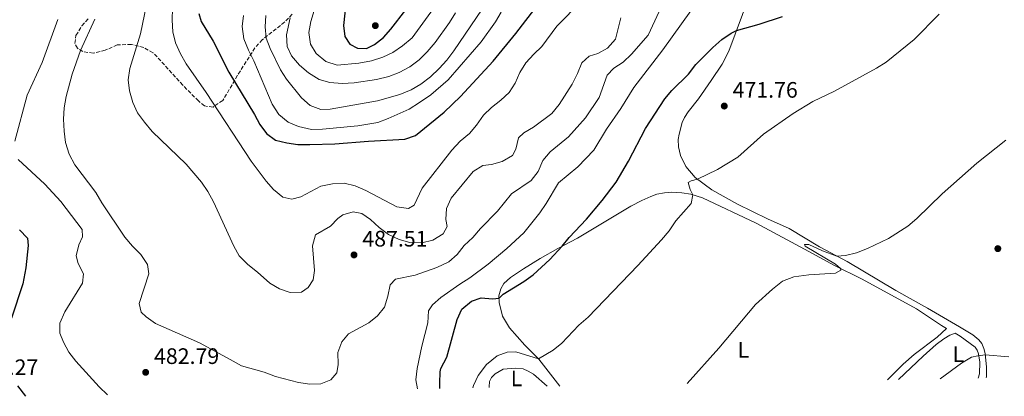
# Model space of a CAD drawing. Units: metres. Extents: x 631853 to 635322, y 4701921 to 4704299.
# Drawn here: x 632261 to 632702, y 4701927 to 4702096 of the extents above; entities that cross this region are included whole.
import ezdxf
from ezdxf.enums import TextEntityAlignment as Align

# ---------------------------------------------------------------- set-up
doc = ezdxf.new("R2010")
doc.units = ezdxf.units.M
doc.header["$MEASUREMENT"] = 0
doc.linetypes.add('DGN Style 3', pattern=[2.435891, 1.739922, -0.695969])
for name, color, linetype, lineweight in [('Cota de punto acotado terreno', 7, 'Continuous', 0), ('Curva de nivel directora', 30, 'Continuous', 30), ('Curva de nivel intermedia', 30, 'Continuous', 0), ('Etiqueta de uso rústico', 92, 'Continuous', 0), ('Línea de cambio de uso (parcela vista)', 92, 'Continuous', 0), ('Punto acotado terreno (símbolo)', 7, 'Continuous', 0), ('Zona arbolada', 92, 'DGN Style 3', 0)]:
    doc.layers.add(name, color=color, linetype=linetype, lineweight=lineweight)
doc.styles.add('Style-Arial', font='arial.ttf')

# ---------------------------------------------------------------- blocks, each defined once
blk = doc.blocks.new('5PATER')
at = {"layer": 'Punto acotado terreno (símbolo)', "linetype": 'Continuous', "lineweight": 0}
h = blk.add_hatch(color=51, dxfattribs=at)
edge = h.paths.add_edge_path()
edge.add_ellipse((0, 0), major_axis=(-0.11, -0.111), ratio=0.999422, start_angle=0, end_angle=360)

msp = doc.modelspace()

# ---------------------------------------------------------------- linework, layer by layer
at = {"layer": 'Curva de nivel directora', "color": 30, "linetype": 'Continuous', "lineweight": 30, "flags": 128}
for points, elevation in [([(632407.39, 4702104.1), (632406.2, 4702093.14), (632406.72, 4702088.17), (632409.02, 4702084.71), (632412.35, 4702082.9), (632416.45, 4702082.82), (632419.99, 4702084.54), (632424.03, 4702087.76), (632427.38, 4702091.47), (632434.11, 4702100.16)], 525), ([(632341.35, 4702098.46), (632342.39, 4702094.84), (632347.84, 4702086.15), (632354.85, 4702072.3), (632366.24, 4702053.32), (632368.64, 4702048.79), (632371.63, 4702044.74), (632375.68, 4702041.79), (632380.7, 4702040.61), (632385.65, 4702039.88), (632391.02, 4702039.85), (632402.2, 4702040.14), (632417.35, 4702041.38), (632433.55, 4702042.28), (632438.4, 4702043.95), (632451.15, 4702054.27), (632458.51, 4702061.38), (632473.18, 4702077.21), (632483.33, 4702089.49), (632493.34, 4702102.52)], 500), ([(632449.23, 4701930.73), (632449.2, 4701933.1), (632449.4, 4701938.09), (632449.65, 4701939.66), (632452.46, 4701944.63), (632457.03, 4701961.62), (632459.18, 4701966.12), (632463.43, 4701969.78), (632467.83, 4701971.27), (632472.89, 4701970.81), (632475.77, 4701971.12), (632477.61, 4701972.92), (632486.93, 4701978.54), (632491.13, 4701981.58), (632498.51, 4701988.35), (632504.07, 4701994.37), (632507.14, 4701998.32), (632514.97, 4702006.41), (632521.92, 4702014.78), (632528.15, 4702023.04), (632533.79, 4702032.46), (632541.37, 4702047.08), (632549.94, 4702060.25), (632553.16, 4702064.08), (632560.66, 4702071.31), (632563.96, 4702075.63), (632571.46, 4702083.23), (632575.53, 4702086.79), (632579.64, 4702089.68), (632582.05, 4702090.84), (632592.29, 4702093.71), (632602.62, 4702097.08)], 475), ([(632261.1, 4702001.73), (632264.6, 4701997.88), (632264.94, 4701994.61), (632263.95, 4701984.64), (632262.55, 4701977.53), (632257.48, 4701962.08)], 475), ([(632260.22, 4701931.91), (632263.81, 4701927.19)], 475)]:
    msp.add_lwpolyline(points, dxfattribs=dict(at, elevation=elevation))
at = {"layer": 'Curva de nivel intermedia', "color": 30, "linetype": 'Continuous', "lineweight": 0, "flags": 128}
for points, elevation in [([(632392.98, 4702099.81), (632391.59, 4702094.86), (632390.68, 4702089.94), (632391.39, 4702084.81), (632393.98, 4702080.56), (632398.25, 4702077.03), (632403.28, 4702075.3), (632413.05, 4702076.22), (632418.62, 4702077.35), (632423.71, 4702078.98), (632428.25, 4702081.06), (632432.56, 4702083.96), (632436.89, 4702087.62), (632455.25, 4702112.97)], 520), ([(632329.54, 4702100.89), (632329.37, 4702095.55), (632329.76, 4702090.23), (632330.97, 4702085.38), (632333.14, 4702080.45), (632335.71, 4702075.96), (632344.62, 4702063.18), (632364.81, 4702032.36), (632371.56, 4702023.46), (632374.84, 4702019.69), (632378.99, 4702016.26), (632382.94, 4702015.37), (632386.97, 4702016.48), (632396.04, 4702021.16), (632401.15, 4702022.27), (632406.48, 4702022.49), (632411.36, 4702021.43), (632416.16, 4702019.3), (632429.97, 4702011.91), (632435.18, 4702011.21), (632437.72, 4702012.65), (632441.35, 4702020.33), (632454.6, 4702037.32), (632458.31, 4702041.38), (632462.51, 4702044.72), (632465.72, 4702048.58), (632468.78, 4702052.99), (632472.38, 4702056.47), (632476.61, 4702059.65), (632480.35, 4702063.14), (632483.02, 4702067.36), (632485.1, 4702072.05), (632487.84, 4702076.42), (632491.32, 4702080.35), (632495.01, 4702083.73), (632501.63, 4702092.87), (632512.68, 4702104.05)], 495), ([(632375.65, 4701936.09), (632385.96, 4701933.33), (632391.05, 4701932.69), (632396.05, 4701932.71), (632400.5, 4701934.54), (632403.11, 4701937.74), (632403.72, 4701941.41), (632403.66, 4701946.8), (632405.34, 4701951.6), (632408.45, 4701955.11), (632417.45, 4701960.07), (632421.38, 4701963.23), (632424.51, 4701967.12), (632426.03, 4701971.99), (632427.08, 4701977.04), (632429.5, 4701979.66), (632438.21, 4701981.42), (632447.89, 4701984.8), (632453.23, 4701987.43), (632457.1, 4701990.59), (632460.21, 4701994.7), (632464.03, 4701998.22), (632467.41, 4702002.21), (632475.06, 4702009.97), (632481.43, 4702017.8), (632490.18, 4702023.71), (632493.33, 4702027.73), (632495.39, 4702032.78), (632498.6, 4702036.62), (632506.91, 4702043.31), (632514.56, 4702051.78), (632520.56, 4702060.95), (632524.13, 4702070.96), (632527.15, 4702074.01), (632531.32, 4702076.77), (632535.11, 4702080.35), (632542.53, 4702088.81), (632549.35, 4702103.51)], 485), ([(632378.01, 4702073.31), (632380.65, 4702069.06), (632387.41, 4702060.68), (632391.15, 4702057.36), (632396.03, 4702055.51), (632400.17, 4702055.72), (632421.44, 4702059.44), (632431.3, 4702062.2), (632436.4, 4702064.36), (632440.76, 4702066.81), (632445.12, 4702070.21), (632449.03, 4702073.88), (632452.41, 4702077.56), (632455.53, 4702081.79), (632470.75, 4702104.13)], 510), ([(632318.02, 4702102.36), (632315.32, 4702089.46), (632310.52, 4702073.81), (632309.77, 4702068.83), (632310.3, 4702063.86), (632311.78, 4702058.6), (632313.98, 4702054.11), (632316.98, 4702049.88), (632320.48, 4702045.71), (632335.68, 4702031.13), (632342.53, 4702023.03), (632345.35, 4702018.9), (632347.95, 4702014.2), (632356.99, 4701994.43), (632359.48, 4701990.09), (632363.25, 4701986.18), (632367.61, 4701982.67), (632373.15, 4701977.79), (632377.54, 4701975.29), (632382.34, 4701973.61), (632387.27, 4701973.86), (632390.34, 4701975.84), (632392.54, 4701979.36), (632393.18, 4701983.54), (632392.32, 4701994.57), (632393.6, 4701999.4), (632400.33, 4702003.39), (632403.56, 4702006.68), (632405.8, 4702008.39), (632410.44, 4702009.77), (632414.4, 4702008.95), (632418.18, 4702006.25), (632422.11, 4702002.65), (632426.25, 4701999.63), (632431.02, 4701997.32), (632435.83, 4701995.95), (632441.26, 4701995.87), (632446.12, 4701997.04), (632450.71, 4701999.88), (632452.52, 4702003.21), (632452.02, 4702006.25), (632452.26, 4702011.24), (632454.31, 4702015.8), (632464.25, 4702027.73), (632468.46, 4702030.44), (632472.43, 4702030.99), (632477.25, 4702032.32), (632481.81, 4702034.87), (632483.27, 4702037.75), (632484.48, 4702042.81), (632486.92, 4702045.09), (632491.25, 4702047.59), (632499.49, 4702053.73), (632502.72, 4702057.71), (632508.56, 4702066.89), (632510.92, 4702071.67), (632512.83, 4702076.42), (632516.09, 4702079.38), (632520, 4702080.6), (632524.36, 4702083.03), (632527.94, 4702087.01), (632530.3, 4702096.58)], 490), ([(632361.31, 4702097.58), (632360.8, 4702092.6), (632361.55, 4702087.16), (632363.56, 4702082.05), (632365.94, 4702077.32), (632374.27, 4702057.89), (632377.24, 4702053.33), (632381.39, 4702049.9), (632385.97, 4702047.9), (632391.78, 4702046.63), (632396.78, 4702046.66), (632412.54, 4702048.22), (632421.49, 4702049.77), (632426.21, 4702051.43), (632435.56, 4702055.69), (632440.14, 4702058.62), (632445.27, 4702062.08), (632452.98, 4702068.75), (632467.77, 4702085.85), (632474.18, 4702094.82), (632476.71, 4702099.13)], 505), ([(632439.31, 4701930.54), (632438.54, 4701934.59), (632439.11, 4701939.65), (632441.18, 4701949.58), (632443.92, 4701960.01), (632444.15, 4701965.41), (632446, 4701968.12), (632449.73, 4701971.45), (632458.18, 4701977.39), (632462.69, 4701980.18), (632470.95, 4701986.31), (632479.33, 4701993.31), (632486.82, 4702000.29), (632494.06, 4702009.29), (632496.88, 4702013.42), (632502.42, 4702022.66), (632510.99, 4702029.88), (632518.18, 4702037.26), (632523.92, 4702046.74), (632530.36, 4702055.99), (632536.17, 4702065.43), (632549.04, 4702082.23), (632561.65, 4702099.64)], 480), ([(632278.25, 4702095.76), (632271.2, 4702076.53), (632264.54, 4702062), (632259.04, 4702041.29)], 480), ([(632294.82, 4702095.97), (632288.4, 4702081.94), (632284.65, 4702071.41), (632281.95, 4702061.38), (632281.14, 4702056.22), (632280.81, 4702051.23), (632281.06, 4702045.82), (632281.75, 4702040.7), (632283.26, 4702035.57), (632285.9, 4702030.8), (632295.24, 4702018.37), (632297.92, 4702013.74), (632308.18, 4701998.36), (632311.63, 4701994.34), (632315.4, 4701990.68), (632318.37, 4701986.12), (632319.05, 4701981.95), (632314.7, 4701968.66), (632315.58, 4701964.78), (632317.85, 4701962.69), (632321.95, 4701959.83), (632341.7, 4701951.06), (632355.44, 4701943.73), (632360.47, 4701940.86), (632370.56, 4701937.92), (632375.65, 4701936.09)], 485), ([(632371.41, 4702097.56), (632371, 4702092.57), (632371.45, 4702087.5), (632373.36, 4702082.76), (632378.01, 4702073.31)], 510), ([(632382.31, 4702096.57), (632380.61, 4702088.93), (632380.93, 4702083.78), (632382.91, 4702079.56), (632386.42, 4702075.43), (632390.52, 4702071.9), (632395.22, 4702069.02), (632400, 4702067.55), (632405.51, 4702067.17), (632410.97, 4702067.45), (632420.94, 4702068.99), (632426.38, 4702070.35), (632431.09, 4702072.02), (632435.87, 4702074.6), (632440.02, 4702077.82), (632443.59, 4702081.32), (632447.23, 4702085.5), (632453.64, 4702094.43), (632456.24, 4702098.71)], 515), ([(632464.11, 4701931.02), (632464.29, 4701932.07), (632466.43, 4701936.57), (632470.2, 4701941.38), (632474.88, 4701945.28), (632479.48, 4701946.88), (632483.32, 4701947.14), (632493.43, 4701943.96), (632499.99, 4701947.77), (632503.88, 4701950.9), (632511.56, 4701958.99), (632515.63, 4701962.55), (632537.99, 4701985.75), (632548.58, 4701997.26), (632551.89, 4702001.29), (632554.96, 4702005.71), (632561.86, 4702013.44), (632562.48, 4702017.41), (632561.39, 4702019.74), (632560.49, 4702022.81), (632561.81, 4702023.68), (632564.56, 4702024.34), (632573.64, 4702028.64), (632582.64, 4702034.21), (632594.21, 4702044.46), (632607.44, 4702053.71), (632616.33, 4702059.06), (632626.01, 4702063.71), (632644.84, 4702074), (632649.07, 4702076.66), (632661.66, 4702086.92), (632672.78, 4702098.24)], 470), ([(632560.03, 4701932.86), (632574.19, 4701948.71), (632590.67, 4701968.32), (632598.19, 4701975.14), (632602.63, 4701978.65), (632607.8, 4701980.72), (632614.47, 4701981.52), (632626.4, 4701982.26), (632628.74, 4701983.66), (632628.63, 4701984.44), (632626.37, 4701986.31), (632612.89, 4701994.41), (632612.57, 4701995.08), (632614.44, 4701995.06), (632620.66, 4701992.24), (632627.01, 4701989.93), (632630.97, 4701990.25), (632635.85, 4701991.34), (632640.71, 4701993.3), (632650.12, 4701997.79), (632658.82, 4702003.37), (632662.83, 4702006.75), (632674.23, 4702017.77), (632689.64, 4702031.58), (632702.68, 4702041.79)], 465), ([(632260.44, 4702033.13), (632272.37, 4702022.12), (632279.61, 4702014.38), (632289.08, 4702001.76), (632289.25, 4701998.54), (632287.62, 4701995.04), (632286.41, 4701990.03), (632287.33, 4701986.62), (632289.73, 4701981.98), (632289.28, 4701977.75), (632281.32, 4701965.06), (632279.2, 4701959.95), (632279.16, 4701955.4), (632280.85, 4701951.34), (632283.18, 4701946.92), (632286.38, 4701942.91), (632296.74, 4701931.46), (632300.47, 4701927.89)], 480), ([(632673.22, 4701935.02), (632682.86, 4701941.96), (632687.26, 4701944.63), (632690.12, 4701945.34), (632693.47, 4701945.69), (632703.97, 4701944.81)], 460)]:
    msp.add_lwpolyline(points, dxfattribs=dict(at, elevation=elevation))
at = {"layer": 'Línea de cambio de uso (parcela vista)', "color": 92, "linetype": 'Continuous', "lineweight": 0}
for points in [[(632693.94, 4701935.42, 459.45), (632694.09, 4701936.06, 459.45), (632694.01, 4701940.23, 459.82), (632693.41, 4701946.33, 460.02), (632692.87, 4701948.58, 460.25), (632691.87, 4701950.8, 460.33), (632690.54, 4701952.4, 460.53), (632687.89, 4701954.68, 460.42), (632682, 4701958.26, 460.79), (632667.65, 4701966.6, 461.84), (632653.44, 4701974.47, 463.48), (632631.64, 4701987.44, 464.39), (632619.2, 4701994.12, 466.03), (632605.72, 4702002.25, 466.97), (632595.98, 4702006.57, 467.19), (632582.6, 4702013.17, 468.16), (632571.02, 4702019.61, 469.63), (632563.52, 4702025.1, 470.06), (632559.35, 4702029.99, 471.05), (632557, 4702034.9, 471.76), (632556.08, 4702038.88, 471.9), (632556.02, 4702042.12, 472.16), (632556.38, 4702044.49, 472.3), (632557.78, 4702049.76, 472.64), (632558.86, 4702052, 472.7), (632560.41, 4702054.5, 472.7), (632565.02, 4702060.3, 473.06), (632570.78, 4702068.52, 473.38), (632575.62, 4702075.85, 473.94), (632578.59, 4702081.59, 474.14), (632587.61, 4702105.74, 476.38)], [(632649.75, 4701934.57, 461.66), (632656.75, 4701941.51, 461.93), (632661.58, 4701945.87, 461.62), (632671.94, 4701953.6, 461.28), (632676.13, 4701957.6, 461.23), (632673.82, 4701958.92, 461.52), (632662.75, 4701966.38, 462.46), (632638.3, 4701979.62, 463.96), (632625.62, 4701985.94, 465.32), (632614.43, 4701991.92, 466.12), (632590.96, 4702004.72, 466.94), (632566.92, 4702016.05, 469.52), (632561.67, 4702017.65, 470.09), (632557.55, 4702018.29, 470.54), (632553.16, 4702018.55, 470.94), (632549.82, 4702018.29, 471.48), (632546.42, 4702017.6, 471.82), (632543.75, 4702016.64, 472.07), (632539.64, 4702014.86, 472.47), (632534.72, 4702012.25, 472.78), (632510.9, 4701998, 474.54), (632502.09, 4701993.32, 475.13), (632494.17, 4701988.87, 475.11), (632486.72, 4701984.17, 475.25), (632480.98, 4701980.35, 475.42), (632477.97, 4701977.72, 475.39), (632476.62, 4701975.24, 475.36), (632475.73, 4701972.1, 475.13), (632475.85, 4701969.21, 474.74), (632477.4, 4701963.04, 473.86), (632480.48, 4701957.81, 472.84), (632487.32, 4701950.1, 471.67), (632493.53, 4701943.86, 469.97), (632503, 4701931.76, 468.07)], [(632690.34, 4701935.35, 459.52), (632690.96, 4701937.21, 459.62), (632691.03, 4701942.49, 459.88), (632690.38, 4701946.26, 460.22), (632689.84, 4701947.77, 460.16), (632688.92, 4701949.23, 460.16), (632682.22, 4701954.13, 460.47), (632680.05, 4701955.37, 460.74), (632677.54, 4701954.56, 460.73), (632674.87, 4701952.97, 460.82), (632671.52, 4701950.3, 461.02), (632665.6, 4701945.08, 460.42), (632654.56, 4701934.67, 460.3)], [(632471.34, 4701931.16, 468.88), (632471.3, 4701931.49, 468.89), (632471.55, 4701933.75, 469.04), (632472.36, 4701935.58, 469.07), (632474.04, 4701937.23, 469.04), (632477.65, 4701939.4, 469.12), (632483.13, 4701939.83, 468.98), (632486.53, 4701939.5, 468.75), (632488.82, 4701938.51, 468.67), (632491.14, 4701937.12, 468.21), (632497.35, 4701931.66, 467.44)]]:
    msp.add_polyline3d(points, dxfattribs=at)
at = {"layer": 'Zona arbolada', "color": 92, "linetype": 'DGN Style 3', "lineweight": 0}
msp.add_polyline3d([(632383.17, 4702098.15, 512.65), (632379.82, 4702094.69, 511.31), (632369.8, 4702086.73, 508.05), (632366.5, 4702083.12, 506.96), (632358.7, 4702070.82, 503.97), (632352.13, 4702059.57, 500.57), (632347.73, 4702056.63, 499.06), (632343.91, 4702057.1, 498.01), (632341.23, 4702059.34, 498.19), (632334.18, 4702066.41, 497.57), (632322.75, 4702079.1, 495.56), (632320.86, 4702080.94, 495.12), (632316.72, 4702083.31, 493.63), (632311.17, 4702084.66, 492.36), (632304.86, 4702084.45, 491.12), (632299.51, 4702082.05, 489.51), (632294.12, 4702080.74, 488.32), (632289.37, 4702081.44, 487.59), (632287.02, 4702082.93, 487.47), (632285.89, 4702085.09, 487.64), (632286.38, 4702088.69, 487.64), (632289.06, 4702092.97, 487.73), (632291.95, 4702096.31, 487.81)], dxfattribs=at)
msp.add_polyline3d([(632383.17, 4702098.15, 512.65), (632379.82, 4702094.69, 511.31), (632369.8, 4702086.73, 508.05), (632366.5, 4702083.12, 506.96), (632358.7, 4702070.82, 503.97), (632352.13, 4702059.57, 500.57), (632347.73, 4702056.63, 499.06), (632343.91, 4702057.1, 498.01), (632341.23, 4702059.34, 498.19), (632334.18, 4702066.41, 497.57), (632322.75, 4702079.1, 495.56), (632320.86, 4702080.94, 495.12), (632316.72, 4702083.31, 493.63), (632311.17, 4702084.66, 492.36), (632304.86, 4702084.45, 491.12), (632299.51, 4702082.05, 489.51), (632294.12, 4702080.74, 488.32), (632289.37, 4702081.44, 487.59), (632287.02, 4702082.93, 487.47), (632285.89, 4702085.09, 487.64), (632286.38, 4702088.69, 487.64), (632289.06, 4702092.97, 487.73), (632291.95, 4702096.31, 487.81)], dxfattribs=at)

# ---------------------------------------------------------------- block references
at = {"layer": 'Punto acotado terreno (símbolo)', "color": 7, "linetype": 'Continuous', "lineweight": 0, "xscale": 10, "yscale": 10, "zscale": 10}
for p in [(632420.41, 4702093.04, 528.5), (632576.62, 4702057.06, 471.76), (632699.1, 4701993.27, 462.31), (632410.85, 4701990.46, 487.51), (632317.58, 4701937.91, 482.79)]:
    msp.add_blockref('5PATER', p, dxfattribs=at)

# ---------------------------------------------------------------- texts
at = {"layer": 'Cota de punto acotado terreno', "color": 7, "linetype": 'Continuous', "lineweight": 0, "style": 'Style-Arial'}
for s, p in [('471.76', (632580.37, 4702060.81, 471.76)), ('487.51', (632414.6, 4701994.21, 487.51)), ('482.79', (632321.33, 4701941.66, 482.79)), ('473.27', (632240.34, 4701936.69, 473.27))]:
    msp.add_text(s, height=7, dxfattribs=at).set_placement(p)
at = {"layer": 'Etiqueta de uso rústico', "color": 92, "linetype": 'Continuous', "lineweight": 0, "style": 'Style-Arial'}
for p in [(632585.2, 4701947.94, 464.5), (632681.44, 4701945.98, 460.28), (632483.6, 4701935.22, 468.62)]:
    msp.add_text('L', height=7, dxfattribs=at).set_placement(p, align=Align.MIDDLE_CENTER)

doc.saveas('drawing.dxf')
